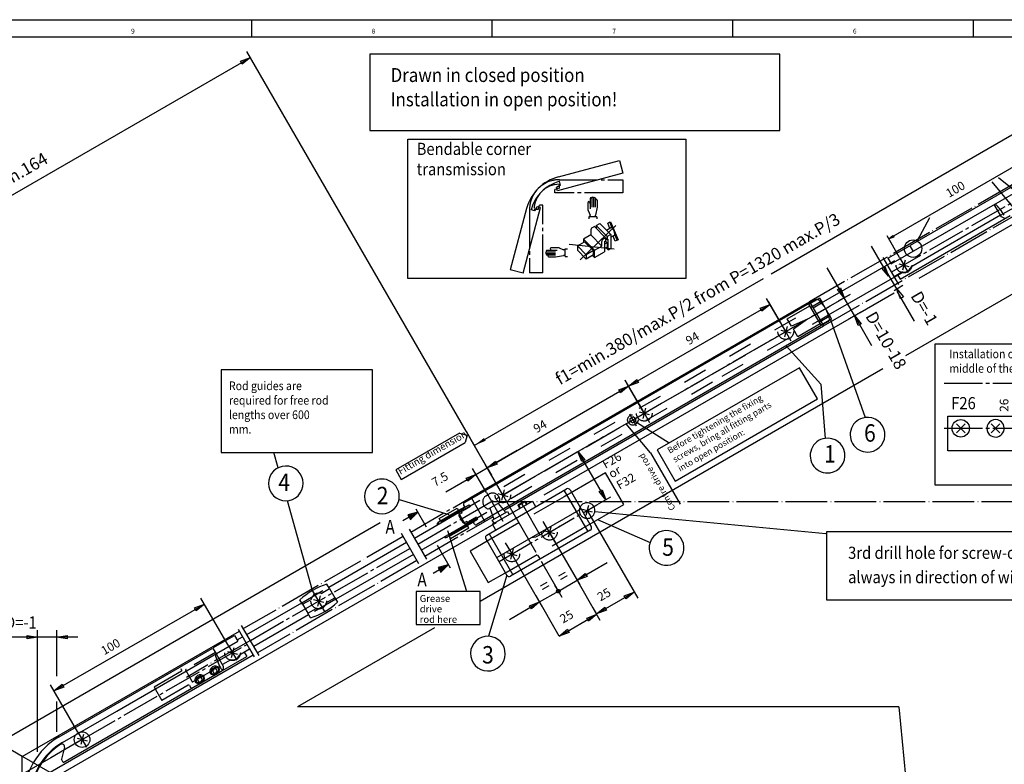
# Model space of a CAD drawing. Units: millimetres. Extents: x -521 to 310, y -844 to -260.
# Drawn here: x -311 to -27, y -475 to -260 of the extents above; entities that cross this region are included whole.
import ezdxf

# ---------------------------------------------------------------- set-up
doc = ezdxf.new("R2010")
doc.units = ezdxf.units.MM
for name, pattern in [('DASH_CENTER', [14, 11, -1, 1, -1]), ('DASHED', [15, 7, -8]), ('DOT_CENTER', [14, 12, -1, 0, -1]), ('LONG_DASHED', [15, 10, -5])]:
    doc.linetypes.add(name, pattern=pattern)
doc.layers.add('1', color=7, linetype='Continuous')
doc.layers.add('VollBreit', color=7, linetype='Continuous')
doc.styles.add('CONVERTER_11', font='txt.shx', dxfattribs={"width": 0.891})
doc.styles.add('CONVERTER_15', font='txt.shx', dxfattribs={"width": 0.81})
doc.styles.add('CONVERTER_16', font='txt.shx', dxfattribs={"width": 0.765})
doc.styles.add('CONVERTER_24', font='txt.shx', dxfattribs={"width": 0.99})
doc.dimstyles.new('ME10_DIM_30', dxfattribs={"dimtxt": 3.5, "dimasz": 3.5, "dimexe": 2, "dimexo": 0, "dimgap": 2, "dimtad": 1, "dimzin": 12, "dimdsep": 46, "dimtxsty": 'CONVERTER_15', "dimsah": 1, "dimcen": 0.09, "dimclrd": 3, "dimclre": 3, "dimclrt": 4, "dimadec": 0, "dimazin": 0, "dimtfac": 1, "dimtdec": 4, "dimtix": 1, "dimtmove": 0, "dimatfit": 3, "dimfxl": 0, "dimtolj": 1, "dimtzin": 0, "dimarcsym": 0})

# ---------------------------------------------------------------- blocks, each defined once
blk = doc.blocks.new('*D39')
at = {"layer": '1', "color": 3, "linetype": 'Continuous'}
for p, q in [((-11.18, -285.61), (-94.4, -333.65)), ((0, -304.97), (-12.18, -283.88)), ((-179.85, -382.99), (-96.63, -334.94)), ((-176.12, -389.44), (-180.85, -381.26))]:
    blk.add_line(p, q, dxfattribs=at)
at = {"layer": '1', "color": 3}
for points in [[(-13.98, -287.76), (-14.44, -286.96), (-11.18, -285.61)], [(-177.05, -380.84), (-176.59, -381.64), (-179.85, -382.99)]]:
    blk.add_solid(points, dxfattribs=at)
blk = doc.blocks.new('Flügelbock__9', base_point=(-183.03, -539.09))
at = {"color": 3, "linetype": 'Continuous'}
for p, q in [((-171.24, -395.78), (-172.01, -398.68)), ((-173.07, -396.84), (-170.18, -397.62))]:
    blk.add_line(p, q, dxfattribs=at)
at = {"color": 4, "linetype": 'Continuous'}
for p, q in [((-174.16, -405.34), (-163.12, -398.96)), ((-163.12, -398.96), (-162.12, -400.69)), ((-174.66, -404.47), (-170.33, -401.97)), ((-171.52, -401.36), (-170.77, -402.22)), ((-170.33, -401.97), (-169.83, -402.84)), ((-174.16, -405.34), (-174.66, -404.47)), ((-174.6, -403.13), (-174.23, -404.22)), ((-173.6, -407.32), (-174.6, -405.59)), ((-174.16, -405.34), (-174.16, -405.34))]:
    blk.add_line(p, q, dxfattribs=at)
at = {"color": 3, "linetype": 'LONG_DASHED'}
for p, q in [((-175.32, -401.01), (-174.6, -403.13)), ((-173, -399.67), (-171.52, -401.36))]:
    blk.add_line(p, q, dxfattribs=at)
at = {"color": 3, "linetype": 'DASH_CENTER'}
for p, q in [((-165.72, -400.46), (-166.22, -399.59)), ((-167.96, -403.57), (-167.61, -404.18))]:
    blk.add_line(p, q, dxfattribs=at)
at = {"color": 3, "linetype": 'DASHED'}
blk.add_circle((-171.62, -397.23), 2.25, dxfattribs=at)
blk.add_circle((-171.62, -397.23), 2.25, dxfattribs=at)
at = {"layer": '1', "color": 4, "linetype": 'Continuous'}
for p, q in [((-176.23, -408.75), (-153.28, -395.5)), ((-147.11, -407.7), (-153.93, -395.88)), ((-152.26, -395.78), (-146.18, -406.3)), ((-165.08, -399.07), (-167.25, -400.32)), ((-167.15, -399.97), (-165.42, -398.97)), ((-165.42, -398.97), (-165.08, -399.07)), ((-165.08, -399.07), (-164.68, -399.76)), ((-173.38, -415.19), (-149.13, -401.19)), ((-167.25, -400.32), (-167.15, -399.97)), ((-167.25, -400.32), (-166.85, -401.01)), ((-174.16, -405.34), (-174.6, -405.59)), ((-146.46, -407.32), (-169.41, -420.57)), ((-170.43, -420.3), (-176.51, -409.78)), ((-175.58, -408.38), (-168.76, -420.2))]:
    blk.add_line(p, q, dxfattribs=at)
at = {"layer": '1', "color": 3, "linetype": 'Continuous'}
for p, q in [((-165.42, -398.97), (-164.9, -399.88)), ((-167.15, -399.97), (-166.63, -400.88))]:
    blk.add_line(p, q, dxfattribs=at)
at = {"layer": '1', "color": 3, "linetype": 'DOT_CENTER'}
blk.add_line((-165.72, -400.46), (-160.94, -408.73), dxfattribs=at)
at = {"layer": '1', "color": 4, "linetype": 'Continuous'}
for centre, radius, start, end in [((-152.91, -396.15), 0.75, 29.9999, 119.9999), ((-163.6, -404.13), 5.31, 271.9274, 328.0724), ((-146.83, -406.67), 0.75, 299.9999, 29.9999), ((-175.86, -409.4), 0.75, 119.9999, 209.9999), ((-169.78, -419.92), 0.75, 209.9999, 299.9999)]:
    blk.add_arc(centre, radius, start, end, dxfattribs=at)
at = {"layer": 'VollBreit', "color": 3, "linetype": 'LONG_DASHED'}
for p, q in [((-176.42, -397.43), (-175.55, -396.93)), ((-172.51, -399.39), (-175.8, -401.29))]:
    blk.add_line(p, q, dxfattribs=at)
for centre, radius, start, end in [((-174.55, -398.66), 2, 30, 120), ((-175.42, -399.16), 2, 120, 210), ((-175.2, -399.04), 2.75, 354.2037, 30), ((-172.56, -399.3), 0.1, 300, 354.2037), ((-174.77, -398.79), 2.75, 210, 245.7963), ((-175.85, -401.2), 0.1, 245.7963, 300)]:
    blk.add_arc(centre, radius, start, end, dxfattribs=at)
blk = doc.blocks.new('a1kl', base_point=(-105.5, -422.23))
at = {"color": 2, "linetype": 'Continuous'}
blk.add_line((-521, -260.46), (310, -260.46), dxfattribs=at)
at = {"color": 3, "linetype": 'Continuous'}
for p, q in [((-244, -260.46), (-244, -265.46)), ((-174.75, -260.46), (-174.75, -265.46)), ((-105.5, -260.46), (-105.5, -265.46)), ((-36.25, -260.46), (-36.25, -265.46)), ((305, -265.46), (-516, -265.46))]:
    blk.add_line(p, q, dxfattribs=at)
at = {"color": 3, "style": 'CONVERTER_24', "width": 0.99}
for s, p in [('9', (-278.62, -264.46)), ('8', (-209.37, -264.46)), ('7', (-140.12, -264.46)), ('6', (-70.87, -264.46))]:
    blk.add_text(s, height=1.4, dxfattribs=at).set_placement(p)
blk = doc.blocks.new('Rahmen', base_point=(-105.5, -422.23))
blk.add_blockref('a1kl', (-105.5, -422.23))
blk = doc.blocks.new('TOP', base_point=(-105.5, -552.463))
at = {"color": 3, "linetype": 'Continuous'}
for p, q in [((-367.036, -342.228), (-244.29, -271.365)), ((-247.138, -272.431), (-244.29, -271.365)), ((-244.29, -271.365), (-246.638, -273.297)), ((-182.21, -378.896), (-245.29, -269.632)), ((-246.638, -273.297), (-247.138, -272.431)), ((-17.241, -298.536), (-60.542, -323.536)), ((-155.649, -305.683), (-138.031, -300.962)), ((-138.031, -300.962), (-137.045, -304.64)), ((-137.045, -304.64), (-155.9, -309.692)), ((-28.958, -305.856), (-21.152, -312.223)), ((-155.007, -308.078), (-156.155, -308.741)), ((-155.9, -309.692), (-156.155, -308.741)), ((-155.007, -308.078), (-155.305, -306.965)), ((-30.941, -307.133), (-24.855, -314.434)), ((-162.372, -315.443), (-161.71, -314.296)), ((-160.758, -314.551), (-161.71, -314.296)), ((-147.086, -315.409), (-147.086, -313.036)), ((-146.446, -311.917), (-146.446, -314.888)), ((-145.966, -311.756), (-145.966, -314.409)), ((-145.486, -311.756), (-145.486, -314.409)), ((-145.006, -314.409), (-145.006, -311.917)), ((-144.526, -314.409), (-144.926, -316.669)), ((-144.526, -312.396), (-144.526, -314.409)), ((-164.768, -314.801), (-169.489, -332.42)), ((-165.811, -333.406), (-160.758, -314.551)), ((-162.372, -315.443), (-163.485, -315.145)), ((-147.086, -315.409), (-146.526, -316.669)), ((-146.846, -317.148), (-146.846, -317.789)), ((-144.606, -317.148), (-146.846, -317.148)), ((-146.526, -317.148), (-146.526, -316.669)), ((-144.926, -317.148), (-144.926, -316.669)), ((-144.606, -317.148), (-144.606, -317.789)), ((-145.285, -320.016), (-145.874, -320.357)), ((-145.285, -320.016), (-142.103, -323.198)), ((-144.765, -319.716), (-143.726, -319.117)), ((-144.765, -319.716), (-141.583, -322.898)), ((-144.765, -319.716), (-144.765, -320.536)), ((-143.726, -319.117), (-140.544, -322.298)), ((-140.87, -318.77), (-141.424, -319)), ((-140.79, -320.531), (-141.424, -319)), ((-140.87, -318.77), (-140.61, -318.62)), ((-140.18, -320.436), (-140.87, -318.77)), ((-140.61, -318.62), (-138.472, -323.783)), ((-48.816, -317.438), (-52.4, -324.143)), ((-146.324, -322.417), (-148.403, -323.617)), ((-146.324, -321.136), (-146.324, -322.417)), ((-143.142, -325.599), (-146.324, -322.417)), ((-140.508, -320.368), (-141.755, -321.088)), ((-140.544, -322.298), (-141.583, -322.898)), ((-141.583, -322.898), (-141.583, -323.798)), ((-140.544, -322.298), (-140.544, -326.198)), ((-139.606, -322.547), (-140.544, -323.089)), ((-139.286, -324.162), (-139.887, -322.71)), ((-138.731, -323.933), (-139.422, -322.267)), ((-57.445, -328.901), (-61.042, -322.67)), ((-60.542, -323.536), (-59.368, -322.57)), ((-59.118, -323.003), (-60.542, -323.536)), ((-59.368, -322.57), (-59.118, -323.003)), ((-150.181, -325.541), (-148.103, -324.341)), ((-150.181, -325.541), (-150.181, -326.792)), ((-147.599, -328.123), (-150.181, -325.541)), ((-148.403, -323.617), (-148.403, -324.514)), ((-145.221, -326.798), (-148.403, -323.617)), ((-145.521, -326.923), (-148.103, -324.341)), ((-145.221, -326.798), (-143.142, -325.599)), ((-143.142, -325.599), (-143.142, -324.318)), ((-142.692, -323.539), (-142.103, -323.198)), ((-142.363, -324.248), (-142.103, -324.099)), ((-142.363, -324.248), (-142.363, -327.248)), ((-141.623, -324.673), (-142.363, -325.099)), ((-141.623, -324.673), (-142.163, -324.133)), ((-142.103, -323.198), (-142.103, -324.099)), ((-142.103, -323.279), (-141.583, -323.798)), ((-141.623, -324.673), (-141.623, -325.924)), ((-141.583, -323.798), (-141.324, -323.648)), ((-141.324, -326.648), (-141.324, -323.648)), ((-138.731, -323.933), (-139.286, -324.162)), ((-138.731, -323.933), (-138.472, -323.783)), ((-65.632, -325.643), (-60.631, -334.304)), ((-159.086, -327.276), (-156.434, -327.276)), ((-159.086, -327.756), (-156.434, -327.756)), ((-158.926, -326.797), (-155.954, -326.797)), ((-156.434, -328.237), (-158.926, -328.237)), ((-155.434, -326.156), (-157.806, -326.156)), ((-156.434, -328.716), (-154.174, -328.317)), ((-155.434, -326.156), (-154.174, -326.716)), ((-153.694, -326.716), (-154.174, -326.716)), ((-153.694, -328.317), (-154.174, -328.317)), ((-153.694, -326.396), (-153.054, -326.396)), ((-153.694, -328.636), (-153.694, -326.396)), ((-153.694, -328.636), (-153.054, -328.636)), ((-147.599, -329.374), (-150.181, -326.792)), ((-145.521, -326.923), (-147.599, -328.123)), ((-147.599, -328.123), (-147.599, -329.374)), ((-145.521, -328.174), (-147.599, -329.374)), ((-145.79, -328.33), (-145.221, -328.898)), ((-145.521, -328.174), (-145.521, -326.923)), ((-145.221, -328.898), (-145.221, -326.798)), ((-145.221, -328.898), (-142.363, -327.248)), ((-141.623, -325.924), (-142.363, -326.351)), ((-141.892, -326.079), (-141.324, -326.648)), ((-141.324, -326.648), (-140.544, -326.198)), ((-158.446, -328.716), (-156.434, -328.716)), ((-62.565, -331.956), (-61.699, -331.456)), ((-61.699, -331.456), (-60.631, -334.304)), ((-57.644, -330.678), (-54.746, -331.454)), ((-55.807, -329.617), (-56.583, -332.515)), ((-165.811, -333.406), (-169.489, -332.42)), ((-78.35, -331.832), (-73.351, -340.492)), ((-60.631, -334.304), (-62.565, -331.956)), ((-58.26, -337.899), (-60.717, -333.643)), ((-59.054, -338.358), (-56.528, -336.899)), ((-75.284, -338.144), (-74.418, -337.644)), ((-73.351, -340.492), (-75.284, -338.144)), ((-71.642, -339.506), (-75.083, -341.492)), ((-74.418, -337.644), (-73.351, -340.492)), ((-57.193, -340.747), (-58.26, -337.899)), ((-58.26, -337.899), (-56.327, -340.247)), ((-53.174, -347.22), (-58.174, -338.559)), ((-135.421, -365.937), (-94.718, -342.437)), ((-97.566, -343.504), (-94.718, -342.437)), ((-94.718, -342.437), (-97.066, -344.37)), ((-91.718, -347.633), (-95.718, -340.705)), ((-90.218, -350.231), (-95.218, -341.571)), ((-70.394, -345.614), (-73.351, -340.492)), ((-56.327, -340.247), (-57.193, -340.747)), ((-97.066, -344.37), (-97.566, -343.504)), ((-68.816, -344.704), (-72.126, -346.614)), ((-69.327, -348.462), (-70.394, -345.614)), ((-70.394, -345.614), (-68.461, -347.962)), ((-65.394, -354.275), (-70.394, -345.614)), ((-68.461, -347.962), (-69.327, -348.462)), ((-91.667, -349.843), (-88.769, -350.619)), ((-89.83, -348.782), (-90.606, -351.68)), ((-252.694, -361.226), (-252.694, -385.026)), ((-209.094, -361.226), (-252.694, -361.226)), ((-209.094, -385.026), (-209.094, -361.226)), ((-86.215, -360.622), (-127.169, -384.267)), ((-81.048, -369.571), (-86.215, -360.622)), ((-135.421, -365.937), (-136.421, -364.205)), ((-132.422, -371.133), (-136.421, -364.205)), ((-130.922, -373.731), (-135.921, -365.071)), ((-135.421, -365.937), (-133.073, -364.004)), ((-132.573, -364.87), (-135.421, -365.937)), ((-133.073, -364.004), (-132.573, -364.87)), ((-176.125, -389.437), (-135.421, -365.937)), ((-138.27, -367.004), (-135.421, -365.937)), ((-137.77, -367.87), (-138.27, -367.004)), ((-135.421, -365.937), (-137.77, -367.87)), ((-122.003, -393.216), (-81.048, -369.571)), ((-132.37, -373.343), (-129.473, -374.119)), ((-130.533, -372.282), (-131.31, -375.18)), ((-123.778, -382.309), (-133.927, -375.9)), ((-182.21, -378.896), (-178.701, -384.974)), ((-176.625, -388.571), (-182.21, -378.896)), ((-143.471, -380.976), (-147.028, -383.03)), ((-252.694, -385.026), (-209.094, -385.026)), ((-176.125, -389.437), (-179.125, -384.241)), ((-167.464, -384.437), (-176.125, -389.437)), ((-171.625, -397.231), (-146.654, -382.814)), ((-148.937, -387.597), (-150.004, -384.748)), ((-150.004, -384.748), (-148.071, -387.096)), ((-150.004, -384.748), (-142.004, -398.604)), ((-127.169, -384.267), (-122.003, -393.216)), ((-175.625, -390.303), (-177.125, -387.705)), ((-173.125, -394.633), (-177.125, -387.705)), ((-176.125, -389.437), (-173.777, -387.504)), ((-173.777, -387.504), (-173.277, -388.37)), ((-148.071, -387.096), (-148.937, -387.597)), ((-176.372, -396.508), (-180.372, -389.58)), ((-179.372, -391.312), (-176.125, -389.437)), ((-171.625, -397.231), (-176.625, -388.571)), ((-173.277, -388.37), (-176.125, -389.437)), ((-176.125, -389.437), (-174.913, -391.536)), ((-176.125, -389.437), (-175.625, -390.303)), ((-188.033, -396.312), (-179.372, -391.312)), ((-182.22, -392.379), (-179.372, -391.312)), ((-181.72, -393.245), (-182.22, -392.379)), ((-179.372, -391.312), (-181.72, -393.245)), ((-171.236, -395.782), (-172.013, -398.68)), ((-143.937, -396.256), (-143.071, -395.756)), ((-142.004, -398.604), (-143.937, -396.256)), ((-143.071, -395.756), (-142.004, -398.604)), ((-173.074, -396.843), (-170.176, -397.619)), ((-144.572, -400.087), (-140.507, -397.74)), ((-148.836, -401.324), (-145.938, -402.101)), ((-146.998, -400.263), (-147.775, -403.161)), ((-147.387, -401.713), (-132.818, -426.947)), ((-198.581, -403.623), (-200.401, -404.674)), ((-144.354, -404.292), (-129.246, -410.871)), ((-182.013, -425.017), (-187.421, -407.517)), ((-159.661, -407.574), (-156.763, -408.351)), ((-157.824, -406.513), (-158.6, -409.411)), ((-158.087, -408.179), (-149.462, -423.118)), ((-168.649, -412.763), (-169.426, -415.661)), ((-170.486, -413.824), (-167.589, -414.6)), ((-168.912, -414.429), (-160.287, -429.368)), ((-189.831, -418.779), (-191.651, -419.83)), ((-160.125, -417.149), (-154.654, -426.625)), ((-141.581, -416.768), (-150.241, -421.768)), ((-155.654, -424.893), (-150.241, -421.768)), ((-143.582, -433.302), (-151.241, -420.036)), ((-150.241, -421.768), (-147.893, -419.835)), ((-147.393, -420.701), (-150.241, -421.768)), ((-147.893, -419.835), (-147.393, -420.701)), ((-196.546, -425.017), (-196.546, -434.517)), ((-178.171, -425.017), (-196.546, -425.017)), ((-178.171, -434.517), (-178.171, -425.017)), ((-161.067, -428.018), (-155.654, -424.893)), ((-155.654, -424.893), (-156.654, -423.161)), ((-250.666, -440.457), (-258.505, -426.879)), ((-226.069, -427.341), (-223.171, -428.117)), ((-224.232, -426.28), (-225.008, -429.178)), ((-155.408, -437.82), (-162.067, -426.286)), ((-144.643, -431.465), (-133.818, -425.215)), ((-136.666, -426.282), (-133.818, -425.215)), ((-136.166, -427.148), (-136.666, -426.282)), ((-133.818, -425.215), (-136.166, -427.148)), ((-300.806, -453.611), (-257.505, -428.611)), ((-260.353, -429.678), (-257.505, -428.611)), ((-259.853, -430.544), (-260.353, -429.678)), ((-257.505, -428.611), (-259.853, -430.544)), ((-169.727, -433.018), (-161.067, -428.018)), ((-163.915, -429.085), (-161.067, -428.018)), ((-163.415, -429.951), (-163.915, -429.085)), ((-161.067, -428.018), (-163.415, -429.951)), ((-144.582, -431.57), (-145.643, -429.733)), ((-144.643, -431.465), (-142.295, -429.532)), ((-141.795, -430.398), (-144.643, -431.465)), ((-142.295, -429.532), (-141.795, -430.398)), ((-155.408, -437.82), (-144.582, -431.57)), ((-147.43, -432.637), (-144.582, -431.57)), ((-146.93, -433.503), (-147.43, -432.637)), ((-144.582, -431.57), (-146.93, -433.503)), ((-305.5, -471.174), (-305.5, -436.128)), ((-300, -449.36), (-300, -436.128)), ((-196.546, -434.517), (-178.171, -434.517)), ((-155.408, -437.82), (-153.06, -435.887)), ((-153.06, -435.887), (-152.56, -436.753)), ((-293.929, -438.128), (-315.5, -438.128)), ((-308.5, -437.628), (-305.5, -438.128)), ((-308.5, -438.628), (-308.5, -437.628)), ((-305.5, -438.128), (-308.5, -438.628)), ((-300, -438.128), (-297, -437.628)), ((-297, -438.628), (-300, -438.128)), ((-297, -437.628), (-297, -438.628)), ((-152.56, -436.753), (-155.408, -437.82)), ((-249.028, -441.173), (-249.804, -444.071)), ((-250.865, -442.234), (-247.967, -443.01)), ((-293.967, -465.457), (-301.806, -451.879)), ((-300.806, -453.611), (-298.458, -451.678)), ((-297.958, -452.544), (-300.806, -453.611)), ((-298.458, -451.678), (-297.958, -452.544)), ((-300, -465.36), (-300, -456.686)), ((-57.651, -458.178), (-55.77, -478.178)), ((-301.734, -472.828), (-333.943, -491.423))]:
    blk.add_line(p, q, dxfattribs=at)
at = {"color": 4, "linetype": 'Continuous'}
for p, q in [((-209.922, -270.391), (-209.922, -292.391)), ((-91.921, -270.391), (-209.922, -270.391)), ((-91.921, -292.391), (-91.921, -270.391)), ((-209.922, -292.391), (-91.921, -292.391)), ((-198.921, -334.892), (-198.921, -294.892)), ((-198.921, -294.892), (-118.921, -294.892)), ((-118.921, -294.892), (-118.921, -334.892)), ((-54.298, -325.352), (-10.347, -299.976)), ((-59.843, -330.747), (-9.397, -301.622)), ((-57.293, -335.164), (-25.579, -316.853)), ((-28.382, -316.74), (-54.235, -331.666)), ((-60.793, -329.102), (-54.731, -325.602)), ((-54.731, -325.602), (-54.389, -325.693)), ((-54.389, -325.693), (-54.298, -325.352)), ((-79.919, -341.975), (-58.821, -329.794)), ((-60.977, -331.026), (-60.006, -330.465)), ((-60.793, -329.102), (-59.843, -330.747)), ((-77.918, -345.439), (-56.821, -333.259)), ((-56.655, -333.064), (-59.014, -334.426)), ((-58.043, -333.865), (-57.293, -335.164)), ((-118.921, -334.892), (-198.921, -334.892)), ((-180.77, -397.892), (-83.341, -341.642)), ((-81.602, -341.071), (-180.582, -398.217)), ((-83.341, -341.642), (-79.342, -348.57)), ((-80.493, -340.575), (-79.743, -341.874)), ((-77.743, -345.338), (-76.994, -346.637)), ((-77.977, -347.35), (-176.957, -404.495)), ((-171.033, -401.508), (-79.342, -348.57)), ((46.41, -353.813), (-47.34, -353.813)), ((-47.34, -353.813), (-47.34, -394.29)), ((-43.59, -384.551), (-43.59, -374.551)), ((-43.59, -374.551), (-16.09, -374.551)), ((-16.09, -384.551), (-43.59, -384.551)), ((-47.34, -394.29), (46.41, -394.29)), ((-201.501, -398.529), (-187.171, -402.892)), ((-176.77, -404.82), (-180.77, -397.892)), ((-145.152, -401.972), (-78.671, -408.308)), ((-176.77, -404.82), (-174.308, -403.399)), ((-197.09, -409.624), (-190.595, -405.874)), ((-78.511, -407.86), (-78.511, -427.36)), ((31.989, -407.86), (-78.511, -407.86)), ((-221.723, -423.747), (-199.373, -410.845)), ((-195.09, -413.088), (-188.595, -409.338)), ((-181.073, -413.367), (-175.823, -422.46)), ((-197.373, -414.309), (-219.723, -427.211)), ((-170.431, -420.299), (-175.799, -437.878)), ((-223.918, -425.591), (-221.473, -424.18)), ((-221.473, -424.18), (-222.229, -422.87)), ((-229.267, -428.68), (-230.023, -427.37)), ((-229.267, -428.68), (-226.823, -427.268)), ((-222.418, -428.189), (-219.973, -426.778)), ((-219.973, -426.778), (-219.217, -428.087)), ((-78.511, -427.36), (31.989, -427.36)), ((-245.291, -437.354), (-229.517, -428.247)), ((-227.767, -431.278), (-225.322, -429.866)), ((-227.517, -431.711), (-243.291, -440.818)), ((-227.011, -432.587), (-227.767, -431.278)), ((-254.88, -441.158), (-248.818, -437.658)), ((-248.818, -437.658), (-247.868, -439.303)), ((-248.068, -438.957), (-246.5, -438.052)), ((-299.264, -466.783), (-255.313, -441.408)), ((-282.739, -459.436), (-247.868, -439.303)), ((-255.313, -441.408), (-254.971, -441.499)), ((-254.971, -441.499), (-254.88, -441.158)), ((-247.456, -443.223), (-244.5, -441.516)), ((-253.666, -448.54), (-245.318, -443.72)), ((-249.876, -444.62), (-252.346, -446.046)), ((-246.068, -442.421), (-245.318, -443.72)), ((-257.98, -451.03), (-254.307, -448.91)), ((-298.146, -474.22), (-258.637, -451.41)), ((-298.314, -468.428), (-282.739, -459.436)), ((-294.166, -467.234), (-291.268, -468.01)), ((-292.329, -466.173), (-293.105, -469.071)), ((-297.756, -469.834), (-298.682, -473.291)), ((-298.146, -474.22), (-298.682, -473.291))]:
    blk.add_line(p, q, dxfattribs=at)
at = {"color": 1, "linetype": 'Continuous'}
for p, q in [((-51.792, -334.874), (0, -304.972)), ((-139.108, -319.711), (-149.346, -329.536)), ((-139.604, -326.45), (-152.496, -325.148)), ((0, -324.973), (-55.75, -357.16)), ((-54.389, -325.693), (-53.564, -327.122)), ((-68.816, -344.704), (-58.968, -339.018)), ((-180.77, -397.892), (-89.837, -345.392)), ((-159.717, -397.185), (-68.816, -344.704)), ((-62.263, -360.92), (-178.171, -427.84)), ((-196.071, -402.174), (-198.969, -402.951)), ((-198.668, -403.473), (-196.721, -402.349)), ((-196.071, -402.174), (-198.192, -404.296)), ((-316.732, -468.517), (-206.932, -405.127)), ((-300, -478.178), (-173.485, -405.134)), ((-198.969, -402.951), (-198.192, -404.296)), ((-198.818, -403.213), (-197.84, -402.649)), ((-198.518, -403.732), (-196.415, -402.518)), ((-198.368, -403.992), (-197.235, -403.338)), ((-198.218, -404.252), (-198.054, -404.158)), ((-187.321, -417.33), (-190.219, -418.106)), ((-190.219, -418.106), (-189.442, -419.451)), ((-190.068, -418.368), (-189.09, -417.804)), ((-189.918, -418.628), (-187.971, -417.504)), ((-189.768, -418.888), (-187.665, -417.674)), ((-189.618, -419.148), (-188.485, -418.493)), ((-189.468, -419.407), (-189.304, -419.313)), ((-187.321, -417.33), (-189.442, -419.451)), ((-191.286, -435.411), (-230.718, -458.178)), ((-254.972, -441.499), (-254.147, -442.928)), ((-57.651, -458.178), (-230.718, -458.178)), ((-309.916, -472.452), (-316.732, -468.517))]:
    blk.add_line(p, q, dxfattribs=at)
at = {"color": 3, "linetype": 'DASH_CENTER'}
for p, q in [((-155.366, -306.508), (-137.126, -306.508)), ((-155.366, -308.989), (-155.366, -307.836)), ((-137.126, -306.508), (-137.126, -310.317)), ((-15.059, -307.316), (-59.764, -333.127)), ((-155.366, -308.989), (-156.646, -309.331)), ((-156.646, -310.317), (-156.646, -309.331)), ((-137.126, -310.317), (-156.646, -310.317)), ((-161.462, -315.084), (-161.119, -313.805)), ((-160.134, -313.805), (-161.119, -313.805)), ((-160.134, -333.324), (-160.134, -313.805)), ((-163.942, -315.084), (-163.942, -333.324)), ((-161.462, -315.084), (-162.614, -315.084)), ((-62.227, -328.861), (-57.727, -336.656)), ((-57.445, -328.901), (-54.945, -333.231)), ((-160.134, -333.324), (-163.942, -333.324)), ((-71.642, -339.506), (-143.471, -380.976)), ((-196.09, -411.356), (-75.874, -341.95)), ((-91.718, -347.633), (-88.718, -352.829)), ((-91.718, -347.633), (-88.718, -352.829)), ((-44.59, -365.051), (-17.09, -365.051)), ((-132.422, -371.133), (-129.422, -376.329)), ((-135.212, -373.899), (-133.212, -377.363)), ((-44.59, -378.051), (-16.09, -378.051)), ((-176.372, -396.508), (-171.622, -404.735)), ((-173.125, -394.633), (-167.962, -403.574)), ((-198.09, -407.892), (-180.77, -397.892)), ((-172.718, -416.337), (-144.572, -400.087)), ((-194.09, -414.82), (-176.77, -404.82)), ((-167.962, -403.574), (-167.614, -404.178)), ((-167.614, -404.178), (-160.125, -417.149)), ((-198.59, -407.026), (-193.59, -415.686)), ((-200.873, -408.247), (-195.873, -416.907)), ((-244.291, -439.086), (-198.373, -412.577)), ((-170.912, -410.965), (-169.162, -413.996)), ((-222.87, -430.76), (-226.37, -424.698)), ((-247.75, -435.887), (-244.5, -441.516)), ((-241.791, -443.416), (-246.791, -434.756)), ((-292.717, -467.622), (-245.25, -440.217)), ((-250.666, -440.457), (-248.166, -444.787)), ((-244.5, -441.516), (-243.2, -443.768)), ((-293.967, -465.457), (-291.467, -469.787)), ((-294.882, -468.872), (-292.717, -467.622))]:
    blk.add_line(p, q, dxfattribs=at)
at = {"color": 3, "linetype": 'DOT_CENTER'}
for p, q in [((-89.77, -346.508), (-83.274, -342.758)), ((-83.524, -342.325), (-80.493, -340.575)), ((-80.024, -348.387), (-83.524, -342.325)), ((-83.024, -343.191), (-79.993, -341.441)), ((-80.493, -340.575), (-76.993, -346.637)), ((-88.52, -348.673), (-89.77, -346.508)), ((-83.939, -346.606), (-88.52, -348.673)), ((-83.939, -346.606), (-88.02, -349.539)), ((-80.274, -347.954), (-86.77, -351.704)), ((-77.493, -345.771), (-80.524, -347.521)), ((-76.993, -346.637), (-80.024, -348.387)), ((-86.77, -351.704), (-88.02, -349.539)), ((-174.872, -399.106), (227.628, -399.106)), ((-293.328, -467.975), (-301.734, -472.828))]:
    blk.add_line(p, q, dxfattribs=at)
at = {"color": 3, "linetype": 'LONG_DASHED'}
for p, q in [((-82.341, -343.374), (-79.919, -341.975)), ((-80.341, -346.838), (-77.918, -345.439))]:
    blk.add_line(p, q, dxfattribs=at)
at = {"color": 3, "linetype": 'DASHED'}
for p, q in [((-184.316, -402.249), (-82.341, -343.374)), ((-108.487, -363.088), (-80.341, -346.838)), ((-182.316, -405.713), (-108.487, -363.088)), ((-134.962, -375.198), (-134.212, -374.765)), ((-134.962, -376.064), (-134.962, -375.198)), ((-134.962, -376.064), (-134.212, -376.497)), ((-133.462, -375.198), (-134.212, -374.765)), ((-133.462, -376.064), (-134.212, -376.497)), ((-133.462, -375.198), (-133.462, -376.064)), ((-229.517, -428.247), (-221.723, -423.747)), ((-221.473, -424.18), (-219.973, -426.778)), ((-219.723, -427.211), (-227.517, -431.711)), ((-229.267, -428.68), (-227.767, -431.278))]:
    blk.add_line(p, q, dxfattribs=at)
at = {"color": 1, "linetype": 'DASH_CENTER'}
for p, q in [((-193.571, -406.505), (-196.571, -401.308)), ((-190.571, -411.701), (-186.821, -418.196))]:
    blk.add_line(p, q, dxfattribs=at)
at = {"color": 4, "linetype": 'Continuous'}
for centre, radius in [((-53.579, -326.348), 2.5), ((-39.84, -378.051), 2.5), ((-292.717, -467.622), 2.25)]:
    blk.add_circle(centre, radius, dxfattribs=at)
at = {"color": 3, "linetype": 'DASHED'}
for centre, radius in [((-56.195, -331.066), 2.25), ((-90.218, -350.231), 2.25), ((-130.922, -373.731), 2.25), ((-134.212, -375.631), 1.5), ((-158.212, -407.962), 2.25), ((-169.037, -414.212), 2.25), ((-224.62, -427.729), 2.25), ((-249.416, -442.622), 2.25)]:
    blk.add_circle(centre, radius, dxfattribs=at)
at = {"color": 3, "linetype": 'DASH_CENTER'}
blk.add_circle((-155.654, -424.893), 0.5, dxfattribs=at)
at = {"color": 3, "linetype": 'Continuous'}
for centre, radius, start, end in [((-152.311, -318.139), 12.896, 105.00014, 164.99994), ((-152.311, -318.139), 11.568, 105, 165), ((-146.206, -311.917), 0.24, 0, 180), ((-145.726, -311.756), 0.24, 0, 180), ((-145.246, -311.917), 0.24, 90, 180), ((-145.246, -311.917), 0.24, 0, 90), ((-146.846, -313.036), 0.24, 112.14235, 180), ((-147.086, -313.437), 0.64, 0, 76.48854), ((-144.766, -312.396), 0.24, 0, 180), ((-145.424, -321.136), 0.9, 120.00416, 180), ((-140.393, -320.645), 0.3, 45.01649, 112.51137), ((-141.82, -322.188), 2.4, 0, 45.00103), ((-139.72, -322.27), 0.3, 292.43783, 360), ((-142.242, -324.318), 0.9, 120.00416, 180), ((-159.086, -327.516), 0.24, 90, 270), ((-158.926, -327.036), 0.24, 90, 270), ((-158.926, -327.997), 0.24, 90, 180), ((-158.926, -327.997), 0.24, 180, 270), ((-158.446, -328.476), 0.24, 90, 270), ((-157.806, -326.396), 0.24, 90, 157.85764), ((-157.406, -326.156), 0.64, 193.51146, 270), ((-147.387, -401.712), 2.25, 266.25099, 153.74874)]:
    blk.add_arc(centre, radius, start, end, dxfattribs=at)
at = {"color": 3, "linetype": 'DASH_CENTER'}
for radius, start, end in [(8.576, 104.99987, 165.00003), (7.248, 90, 180), (8.576, 90, 104.99987), (8.576, 165.00003, 180)]:
    blk.add_arc((-155.366, -315.084), radius, start, end, dxfattribs=at)
at = {"color": 4, "linetype": 'Continuous'}
for centre, radius, start, end in [((-56.195, -331.066), 2.05, 257.02984, 342.96881), ((-66.671, -379.892), 5, 98.29583, 278.29583), ((-66.671, -379.892), 5, 278.29583, 98.29583), ((-29.84, -378.051), 2.5, 59.47694, 239.47885), ((-29.84, -378.051), 2.5, 239.47885, 59.47694), ((-78.171, -385.892), 5, 98.29583, 278.29583), ((-78.171, -385.892), 5, 278.29583, 98.29583), ((-234.083, -393.895), 5, 56.58354, 236.58354), ((-234.083, -393.895), 5, 236.58354, 56.58354), ((-206.421, -397.642), 5, 337.61982, 157.61982), ((-206.421, -397.642), 5, 157.61982, 337.61982), ((-124.511, -412.477), 5, 329.79566, 149.79566), ((-124.511, -412.477), 5, 149.79566, 329.79566), ((-215.87, -442.885), 21.001, 107.62676, 132.3732), ((-224.62, -427.729), 2.25, 71.81061, 168.18935), ((-233.37, -412.573), 21, 287.62635, 312.37361), ((-224.62, -427.729), 2.25, 251.81113, 348.18935), ((-175.932, -442.876), 5, 88.47335, 268.47335), ((-175.932, -442.876), 5, 268.47335, 88.47335), ((-249.416, -442.622), 2.05, 257.03451, 342.9625), ((-298.48, -469.64), 0.75, 29.99868, 122.47126), ((-298.48, -469.64), 0.75, 344.99862, 29.99868)]:
    blk.add_arc(centre, radius, start, end, dxfattribs=at)
at = {"color": 3, "linetype": 'DASHED'}
blk.add_arc((-147.387, -401.712), 2.25, 153.74874, 266.25099, dxfattribs=at)
at = {"layer": '1', "color": 3, "linetype": 'DOT_CENTER'}
for p, q in [((0, -293.525), (-83.341, -341.642)), ((-79.342, -348.57), (-0.319, -302.947)), ((-156.412, -411.08), (-160.012, -404.845)), ((-155.094, -406.162), (-155.614, -406.462)), ((-200.331, -409.186), (-246.248, -435.696)), ((-196.331, -416.114), (-242.248, -442.624)), ((-244.291, -439.086), (-262.684, -449.705)), ((-309.916, -554.371), (-309.916, -472.452))]:
    blk.add_line(p, q, dxfattribs=at)
at = {"layer": '1', "color": 4, "linetype": 'Continuous'}
for p, q in [((-28.132, -317.173), (-30.182, -313.622)), ((-27.204, -317.709), (-28.132, -317.173)), ((-80.493, -340.575), (-81.181, -340.972)), ((-76.994, -346.637), (-77.68, -347.034)), ((-41.11, -376.782), (-38.571, -379.321)), ((-41.11, -379.321), (-38.571, -376.782)), ((-31.11, -376.782), (-28.571, -379.321)), ((-31.11, -379.321), (-28.571, -376.782)), ((-142.102, -390.867), (-154.009, -397.742)), ((-136.852, -399.96), (-142.102, -390.867)), ((-180.582, -398.217), (-182.747, -399.467)), ((-190.595, -405.874), (-184.431, -402.315)), ((-189.946, -403.998), (-184.75, -400.998)), ((-189.576, -404.639), (-184.38, -401.639)), ((-189.421, -404.907), (-184.302, -401.952)), ((-184.75, -400.998), (-184.25, -401.863)), ((-182.618, -400.691), (-184.35, -401.691)), ((-184.286, -401.654), (-184.202, -401.8)), ((-183.569, -401.385), (-184.006, -401.637)), ((-182.555, -400.799), (-182.988, -401.049)), ((-182.93, -400.15), (-182.568, -400.778)), ((-182.568, -400.778), (-181.269, -400.028)), ((-148.759, -406.835), (-136.852, -399.96)), ((-190.195, -405.066), (-189.546, -404.691)), ((-189.421, -404.907), (-189.946, -403.998)), ((-184.28, -402.661), (-182.655, -405.476)), ((-184.247, -403.219), (-183.121, -405.168)), ((-181.85, -406.021), (-180.118, -405.021)), ((-180.18, -404.913), (-180.613, -405.163)), ((-180.168, -404.934), (-178.869, -404.184)), ((-179.805, -405.562), (-180.168, -404.934)), ((-176.957, -404.495), (-179.122, -405.745)), ((-188.595, -409.338), (-182.316, -405.713)), ((-187.171, -408.805), (-182.052, -405.849)), ((-187.016, -409.073), (-181.819, -406.073)), ((-186.646, -409.714), (-181.45, -406.714)), ((-181.45, -406.714), (-181.949, -405.849)), ((-181.87, -405.838), (-181.786, -405.984)), ((-181.194, -405.498), (-181.631, -405.75)), ((-187.695, -409.396), (-187.046, -409.021)), ((-187.046, -409.021), (-187.171, -408.805)), ((-187.016, -409.073), (-187.046, -409.021)), ((-186.646, -409.714), (-187.016, -409.073)), ((-175.66, -410.242), (-181.073, -413.367)), ((-175.823, -422.46), (-170.41, -419.335)), ((-254.147, -442.928), (-252.097, -446.479)), ((-264.086, -447.512), (-264.236, -447.253)), ((-264.036, -447.599), (-264.086, -447.512)), ((-253.5, -448.361), (-252.097, -447.551)), ((-252.097, -446.479), (-252.097, -447.551)), ((-264.128, -447.94), (-272.009, -452.49)), ((-257.83, -450.861), (-254.529, -448.955)), ((-272.009, -452.49), (-269.759, -456.388)), ((-262.142, -451.99), (-269.759, -456.388)), ((-261.8, -452.081), (-261.336, -452.885)), ((-261.336, -452.885), (-258.859, -451.455))]:
    blk.add_line(p, q, dxfattribs=at)
at = {"layer": '1', "color": 3, "linetype": 'DASHED'}
for p, q in [((-28.369, -316.761), (-19.926, -311.886)), ((-254.359, -442.56), (-262.803, -447.435)), ((-260.778, -450.943), (-252.334, -446.068)), ((-262.894, -447.777), (-261.119, -450.851))]:
    blk.add_line(p, q, dxfattribs=at)
at = {"layer": '1', "color": 3, "linetype": 'Continuous'}
for p, q in [((-77.314, -346.822), (-67.393, -374.944)), ((-90.098, -354.347), (-80.098, -365.347)), ((-80.098, -365.347), (-78.893, -380.944)), ((-129.129, -385.142), (-136.103, -376.723)), ((-184.072, -379.4), (-202.455, -390.013)), ((-184.072, -379.4), (-181.911, -379.979)), ((-200.873, -392.753), (-182.49, -382.14)), ((-181.911, -379.979), (-182.49, -382.14)), ((-236.276, -389.402), (-237.504, -385.026)), ((-129.129, -385.142), (-120.621, -399.879)), ((-202.455, -390.013), (-200.873, -392.753)), ((-226.37, -424.698), (-233.618, -398.873)), ((-183.604, -401.982), (-184.368, -402.423)), ((-183.367, -402.394), (-183.854, -401.549)), ((-183.569, -401.385), (-182.988, -401.049)), ((-183.257, -401.926), (-183.569, -401.385)), ((-180.944, -400.59), (-183.257, -401.926)), ((-182.988, -401.049), (-182.676, -401.59)), ((-182.738, -401.482), (-181.006, -400.482)), ((-180.944, -400.59), (-181.269, -400.028)), ((-183.367, -402.394), (-184.168, -402.856)), ((-181.967, -404.818), (-182.768, -405.281)), ((-181.967, -404.818), (-181.479, -405.663)), ((-179.194, -403.622), (-181.507, -404.957)), ((-181.444, -405.065), (-181.507, -404.957)), ((-181.444, -405.065), (-181.194, -405.498)), ((-181.194, -405.498), (-180.613, -405.163)), ((-180.613, -405.163), (-180.926, -404.622)), ((-180.863, -404.73), (-179.131, -403.73)), ((-179.194, -403.622), (-178.869, -404.184)), ((-181.729, -405.23), (-182.493, -405.671)), ((-309.916, -472.452), (-247.457, -436.394)), ((-243.457, -443.322), (-301.914, -477.072)), ((-301.923, -477.067), (-310.025, -472.39))]:
    blk.add_line(p, q, dxfattribs=at)
at = {"layer": '1', "color": 3, "linetype": 'LONG_DASHED'}
for p, q in [((-154.009, -397.742), (-175.66, -410.242)), ((-170.41, -419.335), (-148.759, -406.835))]:
    blk.add_line(p, q, dxfattribs=at)
at = {"layer": '1', "color": 7, "linetype": 'Continuous'}
for p, q in [((-254.838, -447.232), (-255.198, -447.857)), ((-254.116, -447.232), (-254.838, -447.232)), ((-253.755, -447.857), (-254.116, -447.232)), ((-259.168, -449.732), (-259.528, -450.357)), ((-259.528, -450.357), (-259.168, -450.982)), ((-258.446, -449.732), (-259.168, -449.732)), ((-258.486, -450.912), (-258.085, -450.357)), ((-258.085, -450.357), (-258.446, -449.732)), ((-255.198, -447.857), (-254.838, -448.482)), ((-254.838, -448.482), (-254.156, -448.412)), ((-254.156, -448.412), (-253.755, -447.857)), ((-259.168, -450.982), (-258.486, -450.912))]:
    blk.add_line(p, q, dxfattribs=at)
at = {"layer": '1', "color": 4, "linetype": 'Continuous'}
for centre, radius, start, end in [((-43.525, -326.952), 19.186, 32.30888, 44.7133), ((-81.227, -341.72), 0.75, 48.10797, 119.99987), ((-87.404, -348.606), 10, 11.89177, 48.10797), ((-78.352, -346.7), 0.75, 299.99987, 11.89177), ((-182.497, -399.9), 0.5, 119.99987, 209.99987), ((-183.631, -402.286), 0.75, 119.99987, 209.99987), ((-189.82, -405.715), 0.75, 119.99987, 190.52865), ((-184.031, -403.094), 0.25, 119.99987, 209.99987), ((-182.905, -405.043), 0.249, 209.99987, 299.99987), ((-182.006, -405.101), 0.75, 209.99987, 299.99987), ((-179.372, -405.312), 0.5, 209.99987, 299.99987), ((-188.07, -408.747), 0.75, 229.47109, 299.99987), ((-264.253, -447.724), 0.25, 299.99998, 29.99998), ((-262.017, -452.206), 0.25, 29.99998, 119.99998), ((-289.027, -484.512), 20.472, 120.00177, 179.99837), ((-289.027, -484.511), 18.572, 120.00221, 179.99831), ((-289.028, -484.511), 18.371, 122.44206, 177.55803)]:
    blk.add_arc(centre, radius, start, end, dxfattribs=at)
at = {"layer": '1', "color": 7, "linetype": 'DASHED'}
for centre, start, end in [((-189.575, -405.574), 119.99987, 190.52865), ((-187.825, -408.605), 229.47109, 299.99987)]:
    blk.add_arc(centre, 0.75, start, end, dxfattribs=at)
at = {"layer": '1', "color": 3, "linetype": 'Continuous'}
for centre, radius, start, end in [((-235.931, -438.038), 19.186, 195.28704, 207.69163), ((-251.874, -446.379), 1.193, 208.8337, 259.26446)]:
    blk.add_arc(centre, radius, start, end, dxfattribs=at)
at = {"layer": '1', "color": 3, "linetype": 'LONG_DASHED'}
for centre, start, end in [((-262.678, -447.652), 119.99998, 209.99998), ((-260.903, -450.726), 209.99998, 299.99998)]:
    blk.add_arc(centre, 0.25, start, end, dxfattribs=at)
at = {"layer": '1', "color": 7, "linetype": 'Continuous'}
for centre, radius, start, end in [((-254.383, -448.018), 1.538, 42.77577, 197.22419), ((-254.723, -447.429), 1.538, 222.77577, 17.22419), ((-254.283, -448.193), 1.31, 47.37583, 192.62413), ((-254.703, -447.464), 1.329, 229.81267, 10.18729), ((-258.713, -450.518), 1.538, 42.77577, 197.22419), ((-259.054, -449.929), 1.538, 222.77577, 17.22419), ((-258.613, -450.693), 1.31, 47.37583, 192.62413), ((-259.033, -449.964), 1.329, 229.81267, 10.18729)]:
    blk.add_arc(centre, radius, start, end, dxfattribs=at)
at = {"layer": '1', "color": 4, "linetype": 'Continuous'}
blk.add_spline([(-259.891, -450.979), (-259.876, -451.002), (-259.859, -451.023)], degree=3, dxfattribs=at)
at = {"layer": '1', "color": 7}
blk.add_point((-176.125, -389.437), dxfattribs=at)
at = {"color": 4, "style": 'CONVERTER_11', "width": 0.891}
for s, height, p in [('Drawn in closed position', 4, (-203.921, -278.391)), ('Installation in open position!', 4, (-203.921, -285.391)), ('Bendable corner', 3.5, (-196.421, -299.392)), ('transmission', 3.5, (-196.421, -305.225)), ('Installation of screw plate, long, in the', 2.5, (-43.132, -357.885)), ('middle of the cross rod', 2.5, (-43.132, -362.052)), ('F26', 3.5, (-42.59, -372.551)), ('6', 5, (-67.671, -381.892)), ('1', 5, (-79.171, -387.892)), ('4', 5, (-236.249, -396.062)), ('2', 5, (-207.921, -399.892)), ('5', 5, (-125.761, -414.727)), ('3rd drill hole for screw-on plate', 3.5, (-72.261, -415.61)), ('always in direction of window tip!', 3.5, (-72.261, -422.61)), ('3', 5, (-177.599, -445.709))]:
    blk.add_text(s, height=height, dxfattribs=at).set_placement(p)
at = {"color": 3, "style": 'CONVERTER_11', "width": 0.891}
for s, p in [('Rod guides are', (-250.443, -367.064)), ('required for free rod', (-250.443, -371.231)), ('lengths over 600', (-250.443, -375.398)), ('mm.', (-250.443, -379.564))]:
    blk.add_text(s, height=2.5, dxfattribs=at).set_placement(p)
at = {"color": 1, "style": 'CONVERTER_11', "width": 0.891}
blk.add_text('D=-1', height=3.5, dxfattribs=at).set_placement((-314.889, -435.661))
at = {"color": 1, "char_height": 3.5, "attachment_point": 7, "line_spacing_factor": 1.320528, "style": 'CONVERTER_11'}
for s, insert, rotation in [('min.164', (-317.147, -311.406), 30), ('f1=min.380/max.P/2 from P=1320 max.P/3', (-154.651, -366.655), 30), ('D=-1', (-55.338, -340.454), 300), ('D=10-18', (-68.338, -346.288), 300)]:
    blk.add_mtext(s, dxfattribs=dict(at, insert=insert, rotation=rotation))
at = {"color": 4, "attachment_point": 7, "line_spacing_factor": 1.320528, "style": 'CONVERTER_11'}
for s, insert, char_height, rotation in [('100', (-42.827, -312.443), 2.5, 30), ('94', (-117.706, -354.844), 2.5, 30), ('94', (-161.54, -380.177), 2.5, 30), ('F26', (-141.709, -390.407), 2.5, 29.99987), ('7.5', (-190.762, -395.61), 2.5, 30), ('or', (-139.909, -393.158), 2.5, 29.99987), ('=', (-154.046, -423.642), 3.5, 30), ('=', (-159.296, -426.517), 3.5, 30), ('25', (-143.137, -428.574), 2.5, 30), ('25', (-153.901, -434.929), 2.5, 30), ('100', (-285.96, -444.05), 2.5, 30)]:
    blk.add_mtext(s, dxfattribs=dict(at, insert=insert, char_height=char_height, rotation=rotation))
at = {"color": 3, "attachment_point": 7, "line_spacing_factor": 1.320528, "style": 'CONVERTER_11'}
for s, insert, char_height, rotation in [('Before tightening the fixing', (-123.331, -385.86), 1.8, 29.99987), ('screws, bring all fitting parts', (-121.831, -388.458), 1.8, 29.99987), ('26', (-25.34, -373.301), 2.5, 90), ('into open position:', (-120.331, -391.056), 1.8, 29.99987)]:
    blk.add_mtext(s, dxfattribs=dict(at, insert=insert, char_height=char_height, rotation=rotation))
at = {"color": 3, "insert": (-195.546, -426.017), "char_height": 2, "attachment_point": 1, "line_spacing_factor": 0.90036, "style": 'CONVERTER_11'}
blk.add_mtext('Grease\\Pdrive\\Prod here', dxfattribs=at)
at = {"layer": '1', "color": 1, "style": 'CONVERTER_15', "width": 0.81}
for p in [(-205.404, -408.39), (-196.212, -423.56)]:
    blk.add_text('A', height=4, dxfattribs=at).set_placement(p)
at = {"layer": '1', "color": 4, "attachment_point": 7, "rotation": 29.99987, "line_spacing_factor": 1.320528}
for s, insert, char_height, style in [('Fitting dimension', (-200.802, -391.995), 2, 'CONVERTER_16'), ('F32', (-137.649, -396.416), 2.5, 'CONVERTER_11')]:
    blk.add_mtext(s, dxfattribs=dict(at, insert=insert, char_height=char_height, style=style))
at = {"layer": '1', "color": 3, "insert": (-121.371, -400.783), "char_height": 1.8, "attachment_point": 7, "rotation": 119.99987, "line_spacing_factor": 1.320528, "style": 'CONVERTER_11'}
blk.add_mtext('Centre drive rod', dxfattribs=at)
at = {"layer": '1'}
dim = blk.add_linear_dim(base=(-11.181, -285.607), p1=(-176.125, -389.437), p2=(0, -304.972), angle=30.00001, text=' ', dimstyle='ME10_DIM_30', dxfattribs=at)
dim.commit()
dim.dimension.update_dxf_attribs({"geometry": '*D39', "text_midpoint": (-95.514, -334.297), "text_rotation": 30.00001})

msp = doc.modelspace()

# ---------------------------------------------------------------- block references
for name, p in [('Rahmen', (-105.5, -422.23)), ('TOP', (-105.5, -552.46))]:
    msp.add_blockref(name, p)
at = {"layer": '1'}
msp.add_blockref('Flügelbock__9', (-183.03, -539.09), dxfattribs=at)

doc.saveas('drawing.dxf')
